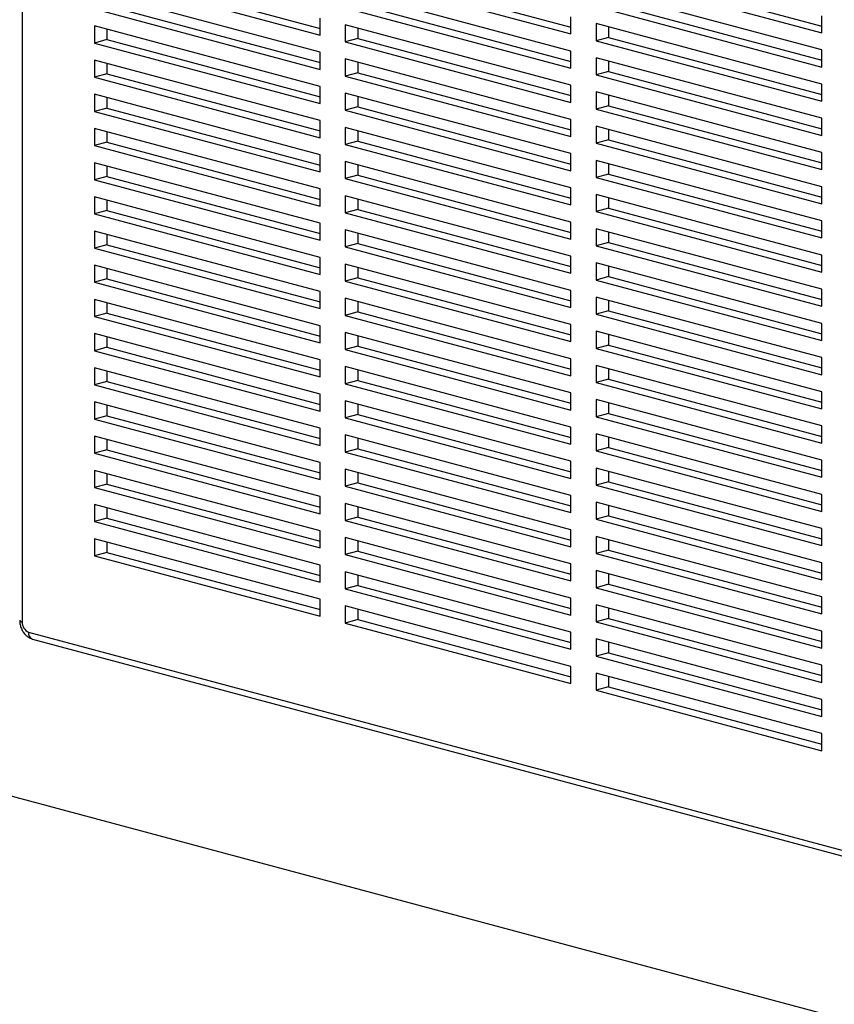
# Model space of a CAD drawing. Units: inches. Extents: x 0.3 to 10.6, y 0.4 to 8.2.
# Drawn here: x 7.5 to 7.8, y 6 to 6.4 of the extents above; entities that cross this region are included whole.
import ezdxf

# ---------------------------------------------------------------- set-up
doc = ezdxf.new("R2010")
doc.units = ezdxf.units.IN
doc.header["$MEASUREMENT"] = 0

msp = doc.modelspace()

# ---------------------------------------------------------------- linework, layer by layer
at = {"color": 7, "linetype": 'Continuous', "lineweight": 25}
for p, q in [((7.4795984844, 6.7879258107), (7.4795984844, 6.1217948419)), ((7.6273727867, 6.4088213685), (7.7212853818, 6.3836611464)), ((7.7378581988, 6.4093287171), (7.8317708458, 6.384168481)), ((7.5113630417, 6.4068340003), (7.6107999437, 6.3801937553)), ((7.5168873226, 6.4083140162), (7.6107999696, 6.3831537802)), ((7.6218485057, 6.4073413526), (7.7212854077, 6.3807011076)), ((7.7323339178, 6.4078487011), (7.8317708199, 6.3812084561)), ((7.8317708199, 6.3736815577), (7.7323339178, 6.4003218027)), ((7.6107999437, 6.3726668745), (7.5113630417, 6.3993071195)), ((7.7212854077, 6.3731741915), (7.6218485057, 6.3998144365)), ((7.5113630417, 6.3917802034), (7.6107999437, 6.3651399584)), ((7.5168873226, 6.3932602193), (7.6107999696, 6.3680999833)), ((7.6218485057, 6.3922875557), (7.7212854077, 6.3656473107)), ((7.6273727867, 6.3937675716), (7.7212853818, 6.3686073495)), ((7.7323339178, 6.3927948866), (7.8317708199, 6.3661546415)), ((7.7378581988, 6.3942749025), (7.8317708458, 6.3691146664)), ((7.6107999437, 6.3801937553), (7.6107999437, 6.3877206714)), ((7.7212854077, 6.3807011076), (7.7212854077, 6.3882280237)), ((7.8317708199, 6.3812084561), (7.8317708199, 6.3887353546)), ((7.6107999437, 6.3576130422), (7.5113630417, 6.3842532873)), ((7.5113630417, 6.3842532873), (7.5113630417, 6.3767264065)), ((7.5168873226, 6.3827732788), (7.5168873226, 6.3782064224)), ((7.7212854077, 6.3581203945), (7.6218485057, 6.3847606396)), ((7.6218485057, 6.3847606396), (7.6218485057, 6.3772337234)), ((7.6273727867, 6.3832806311), (7.6273727867, 6.3787137394)), ((7.8317708199, 6.3586277607), (7.7323339178, 6.3852680058)), ((7.7323339178, 6.3852680058), (7.7323339178, 6.3777410896)), ((7.7378581988, 6.383787962), (7.7378581988, 6.3792211056)), ((7.5168873226, 6.3782064224), (7.5113630417, 6.3767264065)), ((7.5168873226, 6.3782064224), (7.6107999696, 6.3530461863)), ((7.6273727867, 6.3787137394), (7.6218485057, 6.3772337234)), ((7.6273727867, 6.3787137394), (7.7212853818, 6.3535535172)), ((7.7378581988, 6.3792211056), (7.7323339178, 6.3777410896)), ((7.7378581988, 6.3792211056), (7.8317708458, 6.3540608695)), ((7.5113630417, 6.3767264065), (7.6107999437, 6.3500861614)), ((7.6218485057, 6.3772337234), (7.7212854077, 6.3505934784)), ((7.7323339178, 6.3777410896), (7.8317708199, 6.3511008446)), ((7.6107999437, 6.3651399584), (7.6107999437, 6.3726668745)), ((7.7212854077, 6.3430665976), (7.6218485057, 6.3697068426)), ((7.6218485057, 6.3697068426), (7.6218485057, 6.3621799265)), ((7.7212854077, 6.3656473107), (7.7212854077, 6.3731741915)), ((7.8317708199, 6.3435739285), (7.7323339178, 6.3702141735)), ((7.7323339178, 6.3702141735), (7.7323339178, 6.3626872927)), ((7.8317708199, 6.3661546415), (7.8317708199, 6.3736815577)), ((7.6107999437, 6.3425592453), (7.5113630417, 6.3691994903)), ((7.5113630417, 6.3691994903), (7.5113630417, 6.3616725742)), ((7.5168873226, 6.3677194819), (7.5168873226, 6.3631525901)), ((7.6273727867, 6.3682268342), (7.6273727867, 6.3636599424)), ((7.7378581988, 6.368734165), (7.7378581988, 6.3641673086)), ((7.5168873226, 6.3631525901), (7.5113630417, 6.3616725742)), ((7.5113630417, 6.3616725742), (7.6107999437, 6.3350323292)), ((7.5168873226, 6.3631525901), (7.6107999696, 6.3379923541)), ((7.6273727867, 6.3636599424), (7.6218485057, 6.3621799265)), ((7.6218485057, 6.3621799265), (7.7212854077, 6.3355396815)), ((7.6273727867, 6.3636599424), (7.7212853818, 6.3384997203)), ((7.7378581988, 6.3641673086), (7.7323339178, 6.3626872927)), ((7.7323339178, 6.3626872927), (7.8317708199, 6.3360470477)), ((7.7378581988, 6.3641673086), (7.8317708458, 6.3390070726)), ((7.6107999437, 6.3500861614), (7.6107999437, 6.3576130422)), ((7.7212854077, 6.3505934784), (7.7212854077, 6.3581203945)), ((7.8317708199, 6.3511008446), (7.8317708199, 6.3586277607)), ((7.6107999437, 6.3275054484), (7.5113630417, 6.3541456934)), ((7.5113630417, 6.3541456934), (7.5113630417, 6.3466187773)), ((7.5168873226, 6.352665685), (7.5168873226, 6.3480987932)), ((7.7212854077, 6.3280127654), (7.6218485057, 6.3546530104)), ((7.6218485057, 6.3546530104), (7.6218485057, 6.3471261296)), ((7.6273727867, 6.3531730019), (7.6273727867, 6.3486061455)), ((7.8317708199, 6.3285201315), (7.7323339178, 6.3551603766)), ((7.7323339178, 6.3551603766), (7.7323339178, 6.3476334604)), ((7.7378581988, 6.3536803681), (7.7378581988, 6.3491134764)), ((7.5168873226, 6.3480987932), (7.5113630417, 6.3466187773)), ((7.5168873226, 6.3480987932), (7.6107999696, 6.3229385572)), ((7.6273727867, 6.3486061455), (7.6218485057, 6.3471261296)), ((7.6273727867, 6.3486061455), (7.7212853818, 6.3234459234)), ((7.7378581988, 6.3491134764), (7.7323339178, 6.3476334604)), ((7.7378581988, 6.3491134764), (7.8317708458, 6.3239532403)), ((7.5113630417, 6.3466187773), (7.6107999437, 6.3199785323)), ((7.6218485057, 6.3471261296), (7.7212854077, 6.3204858846)), ((7.7323339178, 6.3476334604), (7.8317708199, 6.3209932154)), ((7.8317708199, 6.3360470477), (7.8317708199, 6.3435739285)), ((7.6107999437, 6.3350323292), (7.6107999437, 6.3425592453)), ((7.7212854077, 6.3129589684), (7.6218485057, 6.3395992135)), ((7.6218485057, 6.3395992135), (7.6218485057, 6.3320722973)), ((7.7212854077, 6.3355396815), (7.7212854077, 6.3430665976)), ((7.8317708199, 6.3134663346), (7.7323339178, 6.3401065796)), ((7.7323339178, 6.3401065796), (7.7323339178, 6.3325796635)), ((7.6107999437, 6.3124516515), (7.5113630417, 6.3390918965)), ((7.5113630417, 6.3390918965), (7.5113630417, 6.3315649804)), ((7.5168873226, 6.3376118527), (7.5168873226, 6.3330449963)), ((7.6273727867, 6.338119205), (7.6273727867, 6.3335523133)), ((7.7378581988, 6.3386265712), (7.7378581988, 6.3340596794)), ((7.5168873226, 6.3330449963), (7.5113630417, 6.3315649804)), ((7.5113630417, 6.3315649804), (7.6107999437, 6.3049247353)), ((7.5168873226, 6.3330449963), (7.6107999696, 6.3078847602)), ((7.6273727867, 6.3335523133), (7.6218485057, 6.3320722973)), ((7.6218485057, 6.3320722973), (7.7212854077, 6.3054320523)), ((7.6273727867, 6.3335523133), (7.7212853818, 6.3083920911)), ((7.7378581988, 6.3340596794), (7.7323339178, 6.3325796635)), ((7.7323339178, 6.3325796635), (7.8317708199, 6.3059394185)), ((7.7378581988, 6.3340596794), (7.8317708458, 6.3088994434)), ((7.6107999437, 6.3199785323), (7.6107999437, 6.3275054484)), ((7.7212854077, 6.3204858846), (7.7212854077, 6.3280127654)), ((7.8317708199, 6.3209932154), (7.8317708199, 6.3285201315)), ((7.6107999437, 6.2973978192), (7.5113630417, 6.3240380642)), ((7.5113630417, 6.3240380642), (7.5113630417, 6.3165111834)), ((7.5168873226, 6.3225580558), (7.5168873226, 6.3179911994)), ((7.7212854077, 6.2979051715), (7.6218485057, 6.3245454165)), ((7.6218485057, 6.3245454165), (7.6218485057, 6.3170185004)), ((7.6273727867, 6.3230654081), (7.6273727867, 6.3184985163)), ((7.8317708199, 6.2984125024), (7.7323339178, 6.3250527474)), ((7.7323339178, 6.3250527474), (7.7323339178, 6.3175258666)), ((7.7378581988, 6.3235727389), (7.7378581988, 6.3190058825)), ((7.5168873226, 6.3179911994), (7.5113630417, 6.3165111834)), ((7.5168873226, 6.3179911994), (7.6107999696, 6.2928309633)), ((7.6273727867, 6.3184985163), (7.6218485057, 6.3170185004)), ((7.6273727867, 6.3184985163), (7.7212853818, 6.2933382942)), ((7.7378581988, 6.3190058825), (7.7323339178, 6.3175258666)), ((7.7323339178, 6.3175258666), (7.8317708199, 6.2908856216)), ((7.7378581988, 6.3190058825), (7.8317708458, 6.2938456465)), ((7.5113630417, 6.3165111834), (7.6107999437, 6.2898709384)), ((7.6218485057, 6.3170185004), (7.7212854077, 6.2903782554)), ((7.8317708199, 6.3059394185), (7.8317708199, 6.3134663346)), ((7.6107999437, 6.2823440223), (7.5113630417, 6.3089842673)), ((7.5113630417, 6.3089842673), (7.5113630417, 6.3014573512)), ((7.6107999437, 6.3049247353), (7.6107999437, 6.3124516515)), ((7.7212854077, 6.2828513746), (7.6218485057, 6.3094916196)), ((7.6218485057, 6.3094916196), (7.6218485057, 6.3019647035)), ((7.7212854077, 6.3054320523), (7.7212854077, 6.3129589684)), ((7.8317708199, 6.2833587054), (7.7323339178, 6.3099989505)), ((7.7323339178, 6.3099989505), (7.7323339178, 6.3024720343)), ((7.5168873226, 6.3075042588), (7.5168873226, 6.3029373671)), ((7.6273727867, 6.3080115758), (7.6273727867, 6.3034447194)), ((7.7378581988, 6.308518942), (7.7378581988, 6.3039520503)), ((7.5168873226, 6.3029373671), (7.5113630417, 6.3014573512)), ((7.5113630417, 6.3014573512), (7.6107999437, 6.2748171062)), ((7.5168873226, 6.3029373671), (7.6107999696, 6.2777771311)), ((7.6273727867, 6.3034447194), (7.6218485057, 6.3019647035)), ((7.6218485057, 6.3019647035), (7.7212854077, 6.2753244585)), ((7.6273727867, 6.3034447194), (7.7212853818, 6.2782844973)), ((7.7378581988, 6.3039520503), (7.7323339178, 6.3024720343)), ((7.7323339178, 6.3024720343), (7.8317708199, 6.2758317893)), ((7.7378581988, 6.3039520503), (7.8317708458, 6.2787918142)), ((7.6107999437, 6.2898709384), (7.6107999437, 6.2973978192)), ((7.7212854077, 6.2903782554), (7.7212854077, 6.2979051715)), ((7.8317708199, 6.2908856216), (7.8317708199, 6.2984125024)), ((7.6107999437, 6.2672902254), (7.5113630417, 6.2939304704)), ((7.5113630417, 6.2939304704), (7.5113630417, 6.2864035543)), ((7.5168873226, 6.2924504619), (7.5168873226, 6.2878835702)), ((7.7212854077, 6.2677975423), (7.6218485057, 6.2944377874)), ((7.6218485057, 6.2944377874), (7.6218485057, 6.2869109065)), ((7.6273727867, 6.2929577789), (7.6273727867, 6.2883909225)), ((7.8317708199, 6.2683049085), (7.7323339178, 6.2949451535)), ((7.7323339178, 6.2949451535), (7.7323339178, 6.2874182374)), ((7.7378581988, 6.2934651451), (7.7378581988, 6.2888982533)), ((7.5168873226, 6.2878835702), (7.5113630417, 6.2864035543)), ((7.5168873226, 6.2878835702), (7.6107999696, 6.2627233341)), ((7.6273727867, 6.2883909225), (7.6218485057, 6.2869109065)), ((7.6273727867, 6.2883909225), (7.7212853818, 6.2632307003)), ((7.7378581988, 6.2888982533), (7.7323339178, 6.2874182374)), ((7.7323339178, 6.2874182374), (7.8317708199, 6.2607779924)), ((7.7378581988, 6.2888982533), (7.8317708458, 6.2637380173)), ((7.5113630417, 6.2864035543), (7.6107999437, 6.2597633092)), ((7.6218485057, 6.2869109065), (7.7212854077, 6.2602706615)), ((7.7212854077, 6.2753244585), (7.7212854077, 6.2828513746)), ((7.8317708199, 6.2758317893), (7.8317708199, 6.2833587054)), ((7.6107999437, 6.2522363931), (7.5113630417, 6.2788766381)), ((7.5113630417, 6.2788766381), (7.5113630417, 6.2713497573)), ((7.6107999437, 6.2748171062), (7.6107999437, 6.2823440223)), ((7.7212854077, 6.2527437454), (7.6218485057, 6.2793839904)), ((7.6218485057, 6.2793839904), (7.6218485057, 6.2718570743)), ((7.8317708199, 6.2532511116), (7.7323339178, 6.2798913566)), ((7.7323339178, 6.2798913566), (7.7323339178, 6.2723644405)), ((7.5168873226, 6.2773966297), (7.5168873226, 6.2728297733)), ((7.6273727867, 6.277903982), (7.6273727867, 6.2733370902)), ((7.7378581988, 6.2784113128), (7.7378581988, 6.2738444564)), ((7.5168873226, 6.2728297733), (7.5113630417, 6.2713497573)), ((7.5113630417, 6.2713497573), (7.6107999437, 6.2447095123)), ((7.5168873226, 6.2728297733), (7.6107999696, 6.2476695372)), ((7.6273727867, 6.2733370902), (7.6218485057, 6.2718570743)), ((7.6218485057, 6.2718570743), (7.7212854077, 6.2452168293)), ((7.6273727867, 6.2733370902), (7.7212853818, 6.2481768681)), ((7.7378581988, 6.2738444564), (7.7323339178, 6.2723644405)), ((7.7323339178, 6.2723644405), (7.8317708199, 6.2457241955)), ((7.7378581988, 6.2738444564), (7.8317708458, 6.2486842204)), ((7.6107999437, 6.2597633092), (7.6107999437, 6.2672902254)), ((7.7212854077, 6.2602706615), (7.7212854077, 6.2677975423)), ((7.8317708199, 6.2607779924), (7.8317708199, 6.2683049085)), ((7.6107999437, 6.2371825962), (7.5113630417, 6.2638228412)), ((7.5113630417, 6.2638228412), (7.5113630417, 6.2562959251)), ((7.5168873226, 6.2623428327), (7.5168873226, 6.257775941)), ((7.7212854077, 6.2376899485), (7.6218485057, 6.2643301935)), ((7.6218485057, 6.2643301935), (7.6218485057, 6.2568032774)), ((7.6273727867, 6.262850185), (7.6273727867, 6.2582832933)), ((7.8317708199, 6.2381972793), (7.7323339178, 6.2648375244)), ((7.7323339178, 6.2648375244), (7.7323339178, 6.2573106436)), ((7.7378581988, 6.2633575159), (7.7378581988, 6.2587906595)), ((7.5168873226, 6.257775941), (7.5113630417, 6.2562959251)), ((7.5168873226, 6.257775941), (7.6107999696, 6.232615705)), ((7.6273727867, 6.2582832933), (7.6218485057, 6.2568032774)), ((7.6218485057, 6.2568032774), (7.7212854077, 6.2301630323)), ((7.6273727867, 6.2582832933), (7.7212853818, 6.2331230711)), ((7.7378581988, 6.2587906595), (7.7323339178, 6.2573106436)), ((7.7323339178, 6.2573106436), (7.8317708199, 6.2306703985)), ((7.7378581988, 6.2587906595), (7.8317708458, 6.2336304234)), ((7.5113630417, 6.2562959251), (7.6107999437, 6.22965568)), ((7.7212854077, 6.2452168293), (7.7212854077, 6.2527437454)), ((7.8317708199, 6.2457241955), (7.8317708199, 6.2532511116)), ((7.6107999437, 6.2221287992), (7.5113630417, 6.2487690443)), ((7.5113630417, 6.2487690443), (7.5113630417, 6.2412421281)), ((7.6107999437, 6.2447095123), (7.6107999437, 6.2522363931)), ((7.7212854077, 6.2226361162), (7.6218485057, 6.2492763612)), ((7.6218485057, 6.2492763612), (7.6218485057, 6.2417494804)), ((7.8317708199, 6.2231434824), (7.7323339178, 6.2497837274)), ((7.7323339178, 6.2497837274), (7.7323339178, 6.2422568113)), ((7.7378581988, 6.248303719), (7.7378581988, 6.2437368272)), ((7.5168873226, 6.2472890358), (7.5168873226, 6.2427221441)), ((7.6273727867, 6.2477963528), (7.6273727867, 6.2432294964)), ((7.7378581988, 6.2437368272), (7.7323339178, 6.2422568113)), ((7.7378581988, 6.2437368272), (7.8317708458, 6.2185765912)), ((7.5168873226, 6.2427221441), (7.5113630417, 6.2412421281)), ((7.5113630417, 6.2412421281), (7.6107999437, 6.2146018831)), ((7.5168873226, 6.2427221441), (7.6107999696, 6.217561908)), ((7.6273727867, 6.2432294964), (7.6218485057, 6.2417494804)), ((7.6218485057, 6.2417494804), (7.7212854077, 6.2151092354)), ((7.6273727867, 6.2432294964), (7.7212853818, 6.2180692742)), ((7.7323339178, 6.2422568113), (7.8317708199, 6.2156165663)), ((7.6107999437, 6.22965568), (7.6107999437, 6.2371825962)), ((7.7212854077, 6.2301630323), (7.7212854077, 6.2376899485)), ((7.8317708199, 6.2306703985), (7.8317708199, 6.2381972793)), ((7.6107999437, 6.2070750023), (7.5113630417, 6.2337152473)), ((7.5113630417, 6.2337152473), (7.5113630417, 6.2261883312)), ((7.5168873226, 6.2322352036), (7.5168873226, 6.2276683471)), ((7.7212854077, 6.2075823193), (7.6218485057, 6.2342225643)), ((7.6218485057, 6.2342225643), (7.6218485057, 6.2266956482)), ((7.6273727867, 6.2327425559), (7.6273727867, 6.2281756641)), ((7.8317708199, 6.2080896855), (7.7323339178, 6.2347299305)), ((7.7323339178, 6.2347299305), (7.7323339178, 6.2272030144)), ((7.7378581988, 6.2332499221), (7.7378581988, 6.2286830303)), ((7.5168873226, 6.2276683471), (7.5113630417, 6.2261883312)), ((7.5168873226, 6.2276683471), (7.6107999696, 6.2025081111)), ((7.6273727867, 6.2281756641), (7.6218485057, 6.2266956482)), ((7.6218485057, 6.2266956482), (7.7212854077, 6.2000554032)), ((7.6273727867, 6.2281756641), (7.7212853818, 6.203015442)), ((7.7378581988, 6.2286830303), (7.7323339178, 6.2272030144)), ((7.7323339178, 6.2272030144), (7.8317708199, 6.2005627694)), ((7.7378581988, 6.2286830303), (7.8317708458, 6.2035227943)), ((7.5113630417, 6.2261883312), (7.6107999437, 6.1995480862)), ((7.6107999437, 6.2146018831), (7.6107999437, 6.2221287992)), ((7.7212854077, 6.2151092354), (7.7212854077, 6.2226361162)), ((7.8317708199, 6.2156165663), (7.8317708199, 6.2231434824)), ((7.6107999437, 6.1920211701), (7.5113630417, 6.2186614151)), ((7.5113630417, 6.2186614151), (7.5113630417, 6.2111345343)), ((7.7212854077, 6.1925285224), (7.6218485057, 6.2191687674)), ((7.6218485057, 6.2191687674), (7.6218485057, 6.2116418513)), ((7.8317708199, 6.1930358532), (7.7323339178, 6.2196760983)), ((7.7323339178, 6.2196760983), (7.7323339178, 6.2121492175)), ((7.7378581988, 6.2181960898), (7.7378581988, 6.2136292334)), ((7.5168873226, 6.2171814066), (7.5168873226, 6.2126145502)), ((7.6273727867, 6.2176887589), (7.6273727867, 6.2131218672)), ((7.7378581988, 6.2136292334), (7.7323339178, 6.2121492175)), ((7.7378581988, 6.2136292334), (7.8317708458, 6.1884689973)), ((7.5168873226, 6.2126145502), (7.5113630417, 6.2111345343)), ((7.5113630417, 6.2111345343), (7.6107999437, 6.1844942893)), ((7.5168873226, 6.2126145502), (7.6107999696, 6.1874543142)), ((7.6273727867, 6.2131218672), (7.6218485057, 6.2116418513)), ((7.6218485057, 6.2116418513), (7.7212854077, 6.1850016062)), ((7.6273727867, 6.2131218672), (7.7212853818, 6.187961645)), ((7.7323339178, 6.2121492175), (7.8317708199, 6.1855089724)), ((7.6107999437, 6.1995480862), (7.6107999437, 6.2070750023)), ((7.7212854077, 6.2000554032), (7.7212854077, 6.2075823193)), ((7.8317708199, 6.2005627694), (7.8317708199, 6.2080896855)), ((7.6107999437, 6.1769673731), (7.5113630417, 6.2036076182)), ((7.5113630417, 6.2036076182), (7.5113630417, 6.196080702)), ((7.5168873226, 6.2021276097), (7.5168873226, 6.197560718)), ((7.7212854077, 6.1774747254), (7.6218485057, 6.2041149705)), ((7.6218485057, 6.2041149705), (7.6218485057, 6.1965880543)), ((7.6273727867, 6.2026349267), (7.6273727867, 6.1980680703)), ((7.8317708199, 6.1779820563), (7.7323339178, 6.2046223013)), ((7.7323339178, 6.2046223013), (7.7323339178, 6.1970953852)), ((7.7378581988, 6.2031422929), (7.7378581988, 6.1985754011)), ((7.5168873226, 6.197560718), (7.5113630417, 6.196080702)), ((7.5113630417, 6.196080702), (7.6107999437, 6.169440457)), ((7.5168873226, 6.197560718), (7.6107999696, 6.1724004819)), ((7.6273727867, 6.1980680703), (7.6218485057, 6.1965880543)), ((7.6218485057, 6.1965880543), (7.7212854077, 6.1699478093)), ((7.6273727867, 6.1980680703), (7.7212853818, 6.1729078481)), ((7.7378581988, 6.1985754011), (7.7323339178, 6.1970953852)), ((7.7323339178, 6.1970953852), (7.8317708199, 6.1704551402)), ((7.7378581988, 6.1985754011), (7.8317708458, 6.1734151651)), ((7.6107999437, 6.1844942893), (7.6107999437, 6.1920211701)), ((7.7212854077, 6.1850016062), (7.7212854077, 6.1925285224)), ((7.8317708199, 6.1855089724), (7.8317708199, 6.1930358532)), ((7.6107999437, 6.1619135762), (7.5113630417, 6.1885538212)), ((7.5113630417, 6.1885538212), (7.5113630417, 6.1810269051)), ((7.7212854077, 6.1624208932), (7.6218485057, 6.1890611382)), ((7.6218485057, 6.1890611382), (7.6218485057, 6.1815342574)), ((7.6273727867, 6.1875811298), (7.6273727867, 6.1830142733)), ((7.8317708199, 6.1629282594), (7.7323339178, 6.1895685044)), ((7.7323339178, 6.1895685044), (7.7323339178, 6.1820415883)), ((7.7378581988, 6.1880884959), (7.7378581988, 6.1835216042)), ((7.5168873226, 6.1870738128), (7.5168873226, 6.182506921)), ((7.7378581988, 6.1835216042), (7.7323339178, 6.1820415883)), ((7.7378581988, 6.1835216042), (7.8317708458, 6.1583613682)), ((7.5168873226, 6.182506921), (7.5113630417, 6.1810269051)), ((7.5113630417, 6.1810269051), (7.6107999437, 6.1543866601)), ((7.5168873226, 6.182506921), (7.6107999696, 6.157346685)), ((7.6273727867, 6.1830142733), (7.6218485057, 6.1815342574)), ((7.6218485057, 6.1815342574), (7.7212854077, 6.1548940124)), ((7.6273727867, 6.1830142733), (7.7212853818, 6.1578540512)), ((7.7323339178, 6.1820415883), (7.8317708199, 6.1554013433)), ((7.6107999437, 6.169440457), (7.6107999437, 6.1769673731)), ((7.7212854077, 6.1699478093), (7.7212854077, 6.1774747254)), ((7.8317708199, 6.1478744625), (7.7323339178, 6.1745147075)), ((7.7323339178, 6.1745147075), (7.7323339178, 6.1669877914)), ((7.8317708199, 6.1704551402), (7.8317708199, 6.1779820563)), ((7.6107999437, 6.146859744), (7.5113630417, 6.173499989)), ((7.5113630417, 6.173499989), (7.5113630417, 6.1659731082)), ((7.5168873226, 6.1720199805), (7.5168873226, 6.1674531241)), ((7.7212854077, 6.1473670963), (7.6218485057, 6.1740073413)), ((7.6218485057, 6.1740073413), (7.6218485057, 6.1664804252)), ((7.6273727867, 6.1725273328), (7.6273727867, 6.1679604411)), ((7.7378581988, 6.1730346637), (7.7378581988, 6.1684678073)), ((7.5168873226, 6.1674531241), (7.5113630417, 6.1659731082)), ((7.5113630417, 6.1659731082), (7.6107999437, 6.1393328632)), ((7.5168873226, 6.1674531241), (7.6107999696, 6.1422928881)), ((7.6273727867, 6.1679604411), (7.6218485057, 6.1664804252)), ((7.6218485057, 6.1664804252), (7.7212854077, 6.1398401801)), ((7.6273727867, 6.1679604411), (7.7212853818, 6.1428002189)), ((7.7378581988, 6.1684678073), (7.7323339178, 6.1669877914)), ((7.7323339178, 6.1669877914), (7.8317708199, 6.1403475463)), ((7.7378581988, 6.1684678073), (7.8317708458, 6.1433075712)), ((7.6107999437, 6.1543866601), (7.6107999437, 6.1619135762)), ((7.7212854077, 6.1548940124), (7.7212854077, 6.1624208932)), ((7.8317708199, 6.1554013433), (7.8317708199, 6.1629282594)), ((9.7575319645, 5.4334937098), (7.0550582003, 6.1575162986)), ((7.6107999437, 6.131805947), (7.5113630417, 6.1584461921)), ((7.5113630417, 6.1584461921), (7.5113630417, 6.1509193113)), ((7.7212854077, 6.1323132993), (7.6218485057, 6.1589535444)), ((7.6218485057, 6.1589535444), (7.6218485057, 6.1514266282)), ((7.6273727867, 6.1574735359), (7.6273727867, 6.1529066442)), ((7.8317708199, 6.1328206302), (7.7323339178, 6.1594608752)), ((7.7323339178, 6.1594608752), (7.7323339178, 6.1519339944)), ((7.7378581988, 6.1579808668), (7.7378581988, 6.1534140104)), ((7.5168873226, 6.1569661836), (7.5168873226, 6.1523993272)), ((7.6273727867, 6.1529066442), (7.6218485057, 6.1514266282)), ((7.6273727867, 6.1529066442), (7.7212853818, 6.127746422)), ((7.7378581988, 6.1534140104), (7.7323339178, 6.1519339944)), ((7.7378581988, 6.1534140104), (7.8317708458, 6.1282537743)), ((7.5168873226, 6.1523993272), (7.5113630417, 6.1509193113)), ((7.5113630417, 6.1509193113), (7.6107999437, 6.1242790662)), ((7.5168873226, 6.1523993272), (7.6107999696, 6.1272390911)), ((7.6218485057, 6.1514266282), (7.7212854077, 6.1247863832)), ((7.7323339178, 6.1519339944), (7.8317708199, 6.1252937494)), ((7.6107999437, 6.1393328632), (7.6107999437, 6.146859744)), ((7.7212854077, 6.1398401801), (7.7212854077, 6.1473670963)), ((7.8317708199, 6.1177668333), (7.7323339178, 6.1444070783)), ((7.7323339178, 6.1444070783), (7.7323339178, 6.1368801622)), ((7.8317708199, 6.1403475463), (7.8317708199, 6.1478744625)), ((7.7212854077, 6.1172594671), (7.6218485057, 6.1438997121)), ((7.6218485057, 6.1438997121), (7.6218485057, 6.1363728313)), ((7.6273727867, 6.1424197036), (7.6273727867, 6.1378528472)), ((7.7378581988, 6.1429270698), (7.7378581988, 6.1383601781)), ((7.6273727867, 6.1378528472), (7.6218485057, 6.1363728313)), ((7.6218485057, 6.1363728313), (7.7212854077, 6.1097325863)), ((7.6273727867, 6.1378528472), (7.7212853818, 6.1126926251)), ((7.7378581988, 6.1383601781), (7.7323339178, 6.1368801622)), ((7.7323339178, 6.1368801622), (7.8317708199, 6.1102399171)), ((7.7378581988, 6.1383601781), (7.8317708458, 6.1131999421)), ((7.6107999437, 6.1242790662), (7.6107999437, 6.131805947)), ((7.7212854077, 6.1247863832), (7.7212854077, 6.1323132993)), ((7.8317708199, 6.1252937494), (7.8317708199, 6.1328206302)), ((7.7212854077, 6.1022056702), (7.6218485057, 6.1288459152)), ((7.6218485057, 6.1288459152), (7.6218485057, 6.1213190344)), ((7.6273727867, 6.1273659067), (7.6273727867, 6.1227990503)), ((7.8317708199, 6.1027130363), (7.7323339178, 6.1293532814)), ((7.7323339178, 6.1293532814), (7.7323339178, 6.1218263652)), ((7.7378581988, 6.1278732729), (7.7378581988, 6.1233063812)), ((7.6273727867, 6.1227990503), (7.6218485057, 6.1213190344)), ((7.6273727867, 6.1227990503), (7.7212853818, 6.0976388282)), ((7.7378581988, 6.1233063812), (7.7323339178, 6.1218263652)), ((7.7378581988, 6.1233063812), (7.8317708458, 6.0981461451)), ((7.6218485057, 6.1213190344), (7.7212854077, 6.0946787894)), ((7.7323339178, 6.1218263652), (7.8317708199, 6.0951861202)), ((7.4823606378, 6.1172913547), (8.0817441258, 5.956709894)), ((7.4841118995, 6.1142581901), (8.0834953875, 5.9536767294)), ((7.7212854077, 6.1097325863), (7.7212854077, 6.1172594671)), ((7.8317708199, 6.0876592041), (7.7323339178, 6.1142994491)), ((7.7323339178, 6.1142994491), (7.7323339178, 6.1067725683)), ((7.8317708199, 6.1102399171), (7.8317708199, 6.1177668333)), ((7.7378581988, 6.1128194407), (7.7378581988, 6.1082525842)), ((7.7378581988, 6.1082525842), (7.7323339178, 6.1067725683)), ((7.7323339178, 6.1067725683), (7.8317708199, 6.0801323233)), ((7.7378581988, 6.1082525842), (7.8317708458, 6.0830923482)), ((7.7212854077, 6.0946787894), (7.7212854077, 6.1022056702)), ((7.8317708199, 6.0951861202), (7.8317708199, 6.1027130363)), ((7.8317708199, 6.0726054072), (7.7323339178, 6.0992456522)), ((7.7323339178, 6.0992456522), (7.7323339178, 6.0917187714)), ((7.7378581988, 6.0977656437), (7.7378581988, 6.0931987873)), ((7.7378581988, 6.0931987873), (7.7323339178, 6.0917187714)), ((7.7378581988, 6.0931987873), (7.8317708458, 6.0680385513)), ((7.7323339178, 6.0917187714), (7.8317708199, 6.0650785264)), ((7.8317708199, 6.0801323233), (7.8317708199, 6.0876592041)), ((7.8317708199, 6.0650785264), (7.8317708199, 6.0726054072))]:
    msp.add_line(p, q, dxfattribs=at)
at = {"color": 8, "linetype": 'Continuous', "lineweight": 25}
for centre, radius, start, end in [((7.4796440126, 6.1231197131), 0.0013256532638355, 206.1799176689, 268.0318474546), ((7.4850934725, 6.1168470683), 0.0027687137059048, 170.7660119304, 249.2357817002)]:
    msp.add_arc(centre, radius, start, end, dxfattribs=at)
at = {"color": 7, "linetype": 'Continuous', "lineweight": 25}
msp.add_arc((7.4842092548, 6.1215239877), 0.004618719135073, 176.6380911098, 246.4065344333, dxfattribs=at)
msp.add_open_spline([(7.478454354028177, 6.122534846401188), (7.478467113437671, 6.122175047149219), (7.478500474163756, 6.121234316757584), (7.478836398349243, 6.119710691935836), (7.479522149097687, 6.118050151562653), (7.480488619856388, 6.116601872524501), (7.481662880999817, 6.115453798286747), (7.482877396178579, 6.114665292977436), (7.48373484807334, 6.114382530599953), (7.484111899525477, 6.114258190137601)], degree=3, knots=[0, 0, 0, 0, 0.0992682197527092, 0.2595464852516027, 0.4223090550610121, 0.5890302377066529, 0.7400036422060674, 0.8856705491516045, 1, 1, 1, 1], dxfattribs=at)

doc.saveas('drawing.dxf')
